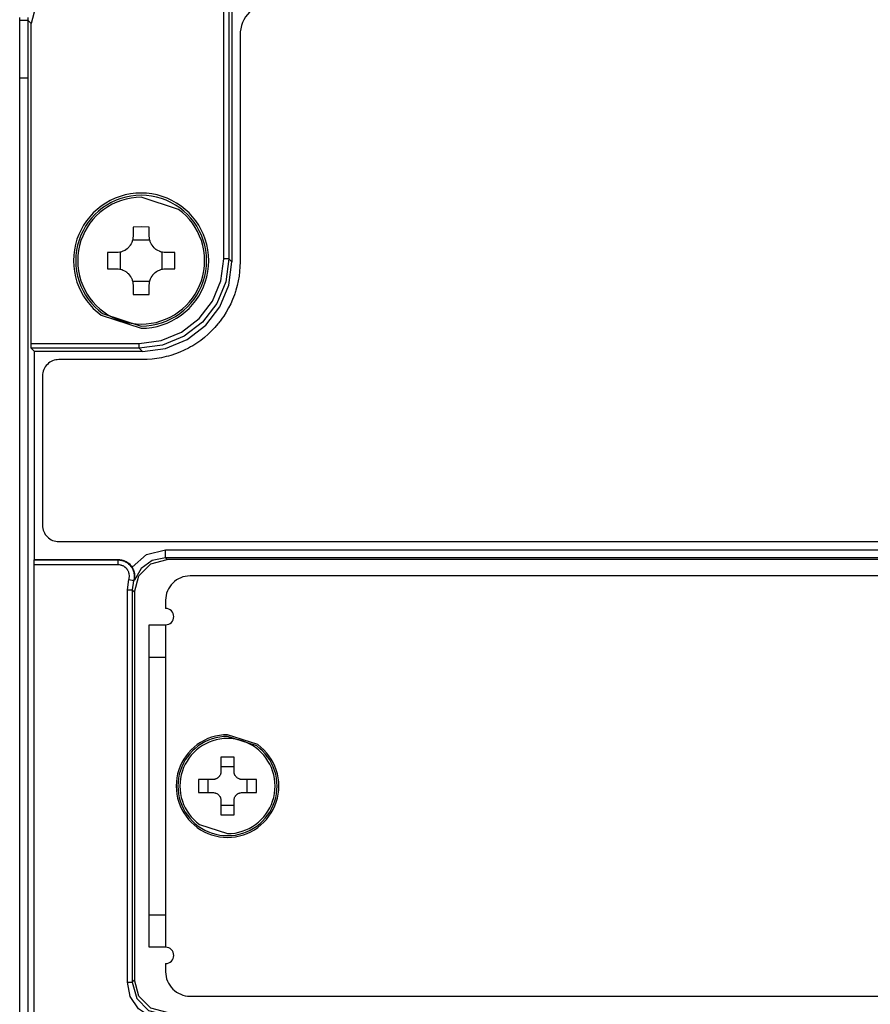
# Model space of a CAD drawing. Units: millimetres. Extents: x -460 to -324, y 257 to 371.
# Drawn here: x -383 to -380, y 327 to 330 of the extents above; entities that cross this region are included whole.
import ezdxf

# ---------------------------------------------------------------- set-up
doc = ezdxf.new("R2010")
doc.units = ezdxf.units.MM
doc.layers.add('GAIKEI', color=7, linetype='Continuous')

msp = doc.modelspace()

# ---------------------------------------------------------------- linework, layer by layer
at = {"layer": 'GAIKEI', "color": 1}
for points in [[(-382.90500854, 329.6250255), (-382.95496502, 329.61165461), (-382.99150431, 329.57511209), (-383.00487843, 329.52515991)], [(-382.41297597, 328.80275368), (-382.41297597, 329.6250255)], [(-382.39799118, 329.62428154), (-382.39799118, 328.80275368)], [(-382.38825398, 329.61454433), (-382.38825398, 328.79301971)], [(-383.03960895, 329.53492188), (-383.0392795, 329.54396358)], [(-383.03960895, 329.53492188), (-383.01464148, 329.53492188)], [(-383.03960895, 324.43885275), (-383.03960895, 329.53492188)], [(-383.01432279, 329.54301182), (-383.01464148, 329.53492188)], [(-383.01464148, 329.53492188), (-383.0097578, 329.53004251), (-383.00487843, 329.52515991)], [(-383.01464148, 329.53492188), (-383.01464148, 324.43885275)], [(-383.00487843, 328.5430995), (-383.00487843, 329.52515991)], [(-382.36325636, 329.48953793), (-382.36325636, 328.79301971)], [(-383.01464148, 329.35738474), (-383.03960895, 329.35738474)], [(-382.64185632, 328.90032601), (-382.66685825, 328.90054134), (-382.69185802, 328.90032601)], [(-382.69185802, 328.90032601), (-382.69185802, 328.87198648)], [(-382.64185632, 328.87198648), (-382.64185632, 328.90032601)], [(-382.69185802, 328.87198648), (-382.69209704, 328.86710388), (-382.69280547, 328.86229126), (-382.69333518, 328.85991402), (-382.69399194, 328.8575497), (-382.694358, 328.85637185), (-382.69476067, 328.85520368), (-382.69518702, 328.85404629), (-382.69564352, 328.85290396), (-382.69773221, 328.84847248), (-382.70023865, 328.84427032), (-382.70093417, 328.84325504), (-382.70165767, 328.84225268), (-382.70240918, 328.84126432), (-382.70318652, 328.84029426), (-382.70479718, 328.8384252), (-382.70648752, 328.83664334), (-382.71012228, 328.83334772), (-382.71407574, 328.83041278), (-382.71511793, 328.8297388), (-382.71617089, 328.82908635), (-382.71723678, 328.82846835), (-382.71831342, 328.8278762), (-382.72050333, 328.82677586), (-382.7227406, 328.82578427), (-382.72502094, 328.82490572), (-382.72734435, 328.824137), (-382.72971944, 328.82348024), (-382.73212467, 328.82294084), (-382.73696958, 328.82222056), (-382.74186187, 328.82198478)], [(-382.59185032, 328.82198478), (-382.59673184, 328.82222056), (-382.60154446, 328.82293007), (-382.603926, 328.82346301), (-382.60629032, 328.82411223), (-382.60746818, 328.8244826), (-382.60863311, 328.82488419), (-382.60978943, 328.82531162), (-382.61093714, 328.82576597), (-382.61536432, 328.82785466), (-382.6195697, 328.83036648), (-382.62058606, 328.831062), (-382.62158734, 328.83178551), (-382.62257571, 328.8325327), (-382.62354469, 328.83330896), (-382.6254159, 328.83492178), (-382.62719668, 328.83661535), (-382.63049122, 328.84024473), (-382.63342617, 328.84420034), (-382.63410015, 328.84524038), (-382.63475044, 328.84629226), (-382.6353749, 328.84736138), (-382.63596275, 328.84843695), (-382.63706524, 328.85062793), (-382.63805575, 328.8528652), (-382.6389343, 328.85514339), (-382.63970303, 328.85747218), (-382.64035978, 328.85984296), (-382.64089595, 328.86224927), (-382.64161515, 328.86709311), (-382.64185632, 328.87198648)], [(-382.69312416, 328.86080979), (-382.64059234, 328.86080979)], [(-382.77020356, 328.82198478), (-382.77041889, 328.79698177), (-382.77020356, 328.77197877)], [(-382.74186187, 328.82198478), (-382.77020356, 328.82198478)], [(-382.73068196, 328.77071586), (-382.73068196, 328.82324768)], [(-382.60303023, 328.82324768), (-382.60303023, 328.77071586)], [(-382.56351293, 328.82198478), (-382.59185032, 328.82198478)], [(-382.56351293, 328.77197877), (-382.5632976, 328.79698177), (-382.56351293, 328.82198478)], [(-382.39799118, 328.80275368), (-382.40735156, 328.73163676), (-382.43478241, 328.66539274), (-382.47840604, 328.60852849), (-382.53526814, 328.56490162), (-382.60151001, 328.53747939), (-382.67263339, 328.52811901)], [(-382.67263339, 328.5430995), (-382.60538379, 328.55193986), (-382.5427487, 328.57786339), (-382.48898088, 328.61910548), (-382.44773664, 328.67287114), (-382.42181741, 328.73550731), (-382.41297597, 328.80275368)], [(-382.36325636, 328.79301971), (-382.36362026, 328.77824163), (-382.36470337, 328.7635863), (-382.36649491, 328.74905047), (-382.36898628, 328.73463523), (-382.37218608, 328.72034057), (-382.37609431, 328.70616541), (-382.37718388, 328.70264047), (-382.37831651, 328.69912306), (-382.37949867, 328.69561642), (-382.38072174, 328.69211623), (-382.38329924, 328.68518046), (-382.38603177, 328.67833298), (-382.39198133, 328.66490179), (-382.3985575, 328.65182052), (-382.40575812, 328.63908807), (-382.4135832, 328.62670124), (-382.41773476, 328.62063971), (-382.42204135, 328.61466431), (-382.42425709, 328.61171106), (-382.42651159, 328.60877935), (-382.42880916, 328.60586809), (-382.43114118, 328.60299021), (-382.44077503, 328.59180922), (-382.45089768, 328.58117301), (-382.4614919, 328.5710762), (-382.47256199, 328.56151126), (-382.48411012, 328.55248356), (-382.49614275, 328.5439985), (-382.49922627, 328.54196363), (-382.50233778, 328.53995891), (-382.5054859, 328.53799403), (-382.50864694, 328.53606791), (-382.51502931, 328.53234916), (-382.52147843, 328.5287973), (-382.5345834, 328.52219637), (-382.54796183, 328.51626189), (-382.56160942, 328.51098739), (-382.57553048, 328.50637287), (-382.58259545, 328.5043197), (-382.58972717, 328.50243234), (-382.59692994, 328.50071724), (-382.60418009, 328.49917655), (-382.61873638, 328.4966432), (-382.63337879, 328.49483336), (-382.64809658, 328.49374271), (-382.66289618, 328.49337988)], [(-382.66289618, 328.51838181), (-382.59176634, 328.52773142), (-382.52551802, 328.55515042), (-382.46864946, 328.59877406), (-382.42502797, 328.65564154), (-382.3976079, 328.72188879), (-382.38825398, 328.79301971)], [(-382.39799118, 328.80275368), (-382.41297597, 328.80275368)], [(-382.38825398, 328.79301971), (-382.39799118, 328.80275368)], [(-382.77020356, 328.77197877), (-382.74186187, 328.77197877)], [(-382.74186187, 328.77197877), (-382.73698035, 328.77174298), (-382.73216773, 328.77103347), (-382.72979049, 328.77050053), (-382.72742617, 328.76985131), (-382.72625047, 328.76948095), (-382.72507908, 328.76907936), (-382.72392276, 328.76865193), (-382.72278367, 328.76819758), (-382.71834788, 328.76610888), (-382.71414679, 328.76359706), (-382.71312829, 328.76290155), (-382.71212916, 328.76217804), (-382.71114079, 328.76143085), (-382.71017181, 328.76065781), (-382.70829844, 328.75904176), (-382.70651551, 328.7573482), (-382.70322097, 328.75371882), (-382.70029248, 328.74976321), (-382.69961204, 328.74872317), (-382.69896175, 328.74766805), (-382.6983459, 328.74660217), (-382.69775159, 328.7455266), (-382.69664911, 328.74333562), (-382.69566074, 328.74110265), (-382.69477789, 328.73882016), (-382.69400917, 328.73649137), (-382.69335241, 328.73412059), (-382.69281624, 328.73171428), (-382.69209704, 328.72687044), (-382.69185802, 328.72197707)], [(-382.64185632, 328.72197707), (-382.64161515, 328.72685967), (-382.64090887, 328.73166906), (-382.64037701, 328.73404953), (-382.63972887, 328.73641385), (-382.63935419, 328.73758847), (-382.63895799, 328.73875986), (-382.63852948, 328.73991726), (-382.63807298, 328.74105959), (-382.63598428, 328.74548784), (-382.63347354, 328.74969323), (-382.63277802, 328.75070958), (-382.63205452, 328.75171087), (-382.63130732, 328.75269923), (-382.63053429, 328.75366929), (-382.62891932, 328.75553835), (-382.62722467, 328.7573202), (-382.62359421, 328.76061582), (-382.61964076, 328.76355077), (-382.61859857, 328.76422475), (-382.61754776, 328.76487397), (-382.61647972, 328.76549519), (-382.61539877, 328.76608735), (-382.61321533, 328.76718769), (-382.61097805, 328.76817928), (-382.60869556, 328.76905782), (-382.60636784, 328.76982655), (-382.60399276, 328.77048331), (-382.60159183, 328.77102271), (-382.59674691, 328.77174298), (-382.59185032, 328.77197877)], [(-382.59185032, 328.77197877), (-382.56351293, 328.77197877)], [(-382.64059234, 328.73315376), (-382.69312416, 328.73315376)], [(-382.69185802, 328.72197707), (-382.69185802, 328.69363754)], [(-382.64185632, 328.69363754), (-382.64185632, 328.72197707)], [(-382.69185802, 328.69363754), (-382.66685825, 328.69342221), (-382.64185632, 328.69363754)], [(-383.00413124, 328.52811901), (-383.00487843, 328.5430995)], [(-383.00487843, 328.5430995), (-382.67263339, 328.5430995)], [(-382.67263339, 328.52811901), (-382.67263339, 328.5430995)], [(-382.67263339, 328.52811901), (-383.00413124, 328.52811901)], [(-383.00413124, 328.52811901), (-382.99439403, 328.51838181)], [(-382.66289618, 328.51838181), (-382.99439403, 328.51838181)], [(-382.99439403, 327.87943304), (-382.99439403, 328.51838181)], [(-382.67263339, 328.52811901), (-382.66289618, 328.51838181)], [(-382.66289618, 328.49337988), (-382.91939041, 328.49337988)], [(-382.96939426, 328.44337818), (-382.96939426, 327.98471417)], [(-382.91939041, 327.93471247), (-380.17689594, 327.93471247)], [(-382.69469391, 327.85633248), (-382.65005823, 327.89556662), (-382.5922982, 327.90971055)], [(-382.5922982, 327.88474307), (-382.5922982, 327.90971055)], [(-382.5922982, 327.90971055), (-380.17689594, 327.90971055)], [(-382.99570539, 327.8635008), (-382.99498619, 327.87844576)], [(-382.99439403, 327.87943304), (-382.99498619, 327.87844576)], [(-382.99498619, 327.87844576), (-382.73784813, 327.87844576)], [(-382.99439403, 327.87943304), (-382.73678225, 327.87943304)], [(-382.73784813, 327.87844576), (-382.73678225, 327.87943304)], [(-382.73784813, 327.87844576), (-382.73207945, 327.87810015), (-382.72642489, 327.87709779), (-382.7250274, 327.87674465), (-382.72363637, 327.87634952), (-382.72225826, 327.87591563), (-382.720878, 327.87543976), (-382.71819069, 327.87437064), (-382.71557874, 327.87315726), (-382.71304861, 327.8717953), (-382.71059816, 327.8702923), (-382.70940954, 327.86948481), (-382.70823384, 327.86864072), (-382.70707752, 327.86775895), (-382.70594704, 327.86684595), (-382.70174165, 327.86289788), (-382.69803368, 327.85850839), (-382.69718097, 327.85734453), (-382.69636272, 327.85614837), (-382.69557892, 327.85492422), (-382.69483172, 327.85368285), (-382.69344931, 327.85114303), (-382.69221978, 327.84854293), (-382.69114528, 327.8458793), (-382.69022367, 327.84315215), (-382.689821, 327.84176543), (-382.68945925, 327.84036148), (-382.68913626, 327.83894676), (-382.68885417, 327.83752128), (-382.68815005, 327.83180966), (-382.68810267, 327.82605821), (-382.68832662, 327.82316956), (-382.68872498, 327.8202906), (-382.68928268, 327.81744394), (-382.69000403, 327.81462851)], [(-382.73784813, 327.8635008), (-382.73784813, 327.87844576)], [(-382.73678225, 327.87943304), (-382.73363843, 327.87933399), (-382.73052261, 327.87904114), (-382.7274434, 327.87855881), (-382.72439864, 327.87788052), (-382.72288918, 327.87747139), (-382.72138187, 327.87701274), (-382.71988964, 327.87650133), (-382.71841678, 327.87594793), (-382.71554428, 327.87470548), (-382.71276007, 327.87329507), (-382.71007491, 327.87171025), (-382.70748665, 327.86995316), (-382.70622697, 327.86901109), (-382.70499528, 327.8680238), (-382.7037959, 327.86700422), (-382.70263958, 327.8659491), (-382.7004303, 327.8637409), (-382.6983739, 327.86140134), (-382.69645746, 327.85893581), (-382.69469391, 327.85633248)], [(-382.5922982, 327.88474307), (-382.63287708, 327.87617295), (-382.66643405, 327.85188377), (-382.68721336, 327.81603569)], [(-382.68685807, 327.77956423), (-382.6734861, 327.82952286), (-382.63694465, 327.86606215), (-382.58698817, 327.87943304)], [(-380.17689594, 327.88474307), (-382.5922982, 327.88474307)], [(-382.5922982, 327.88474307), (-382.58698817, 327.87943304)], [(-380.17159022, 327.87943304), (-382.58698817, 327.87943304)], [(-382.73784813, 327.8635008), (-382.99570539, 327.8635008)], [(-382.99570539, 325.97995417), (-382.99570539, 327.8635008)], [(-382.70438159, 327.81880913), (-382.70386696, 327.82078048), (-382.70347075, 327.82277766), (-382.70318867, 327.82479207), (-382.70302286, 327.82681724), (-382.7030444, 327.83084929), (-382.70352674, 327.83485442), (-382.70372269, 327.83585248), (-382.70395094, 327.8368473), (-382.70420072, 327.83783136), (-382.70448065, 327.83880572), (-382.70511802, 327.84071785), (-382.70586737, 327.84258368), (-382.70672438, 327.84440752), (-382.70769121, 327.84618938), (-382.70821662, 327.84706038), (-382.70876571, 327.84791847), (-382.70933848, 327.84875718), (-382.70993064, 327.8495722), (-382.71252752, 327.8526525), (-382.71547753, 327.85541518), (-382.71626994, 327.85605686), (-382.71708174, 327.85667485), (-382.7179043, 327.85726378), (-382.71873762, 327.85782794), (-382.72045811, 327.85887983), (-382.72223242, 327.85983159), (-382.72406488, 327.86067891), (-382.72594686, 327.86142287), (-382.72691154, 327.86175448), (-382.72788483, 327.86205809), (-382.72885812, 327.86232941), (-382.72983571, 327.86257704), (-382.73380424, 327.86326825), (-382.73784813, 327.8635008)], [(-382.68721336, 327.81603569), (-382.6870777, 327.81658586), (-382.68694205, 327.81714356), (-382.686815, 327.81770126), (-382.68669657, 327.8182622), (-382.68648124, 327.81939052), (-382.68629821, 327.82052639), (-382.68601182, 327.82283042), (-382.68584602, 327.82516567), (-382.68580295, 327.82754398), (-382.68588478, 327.82997075), (-382.68608934, 327.83244811), (-382.68642741, 327.83498793), (-382.68665781, 327.83627883), (-382.68691836, 327.8375848), (-382.68721336, 327.83889293), (-382.68754928, 327.84020536), (-382.68832877, 327.84286253), (-382.68927837, 327.84555415), (-382.68981454, 327.84691611), (-382.69039378, 327.84828453), (-382.69101393, 327.84964649), (-382.69167069, 327.85099769), (-382.69310263, 327.85367962), (-382.69469391, 327.85633248)], [(-382.70895735, 327.78668303), (-382.70438159, 327.81880913)], [(-382.70438159, 327.81880913), (-382.69453242, 327.81594417), (-382.69000403, 327.81462851)], [(-382.69000403, 327.81462851), (-382.69397471, 327.78668303)], [(-382.68721336, 327.81603569), (-382.69000403, 327.81462851)], [(-372.96135424, 327.82943135), (-382.51684884, 327.82943135)], [(-382.70895735, 327.78668303), (-382.69397471, 327.78668303)], [(-382.70895735, 326.58211386), (-382.70895735, 327.78668303)], [(-382.68685807, 327.77956423), (-382.69397471, 327.78668303)], [(-382.69397471, 327.78668303), (-382.69397471, 326.58211386)], [(-382.68685807, 327.77956423), (-382.68685807, 326.58922943)], [(-382.59185032, 327.75442664), (-382.59185032, 327.72942795)], [(-382.64185632, 327.67942302), (-382.59185032, 327.67942302)], [(-382.64185632, 326.68937064), (-382.64185632, 327.67942302)], [(-382.59185032, 327.67942302), (-382.59185032, 326.68937064)], [(-382.59185032, 327.57941854), (-382.64185632, 327.57941854)], [(-382.38184146, 327.27309273), (-382.40184128, 327.27326284), (-382.4218454, 327.27309273)], [(-382.4218454, 327.27309273), (-382.4218454, 327.22939911)], [(-382.38184146, 327.22939911), (-382.38184146, 327.27309273)], [(-382.4218454, 327.24414273), (-382.38184146, 327.24414273)], [(-382.49053341, 327.20439719), (-382.49070998, 327.18439629), (-382.49053341, 327.16439647)], [(-382.44684302, 327.20439719), (-382.49053341, 327.20439719)], [(-382.46158664, 327.16439647), (-382.46158664, 327.20439719)], [(-382.4218454, 327.22939911), (-382.42196383, 327.22695404), (-382.42232128, 327.22454128), (-382.42258829, 327.22335266), (-382.42290913, 327.2221705), (-382.42329888, 327.2209991), (-382.42374246, 327.21984601), (-382.4247825, 327.2176335), (-382.42604002, 327.21553404), (-382.42674846, 327.21452845), (-382.42750642, 327.21355193), (-382.42831606, 327.21261632), (-382.4291623, 327.21172808), (-382.43097107, 327.21008404), (-382.43294349, 327.2086198), (-382.43346244, 327.20828066), (-382.43399215, 327.20795659), (-382.43452401, 327.20764543), (-382.43506018, 327.20734936), (-382.43615836, 327.20679919), (-382.43727162, 327.20630501), (-382.43840856, 327.20586466), (-382.43957565, 327.20548029), (-382.4407578, 327.20515192), (-382.44196365, 327.20487952), (-382.44439257, 327.20451992), (-382.44684302, 327.20439719)], [(-382.35683953, 327.20439719), (-382.35928783, 327.20451669), (-382.36169737, 327.2048763), (-382.36288814, 327.20514115), (-382.3640703, 327.20546522), (-382.36524169, 327.20585389), (-382.36639586, 327.20629424), (-382.3686073, 327.20733859), (-382.37070676, 327.20859504), (-382.37171666, 327.20930455), (-382.37268995, 327.21006251), (-382.37362448, 327.21086677), (-382.37451379, 327.21171409), (-382.3761546, 327.21352716), (-382.377621, 327.21549958), (-382.37795691, 327.21601745), (-382.37828421, 327.21654393), (-382.37859644, 327.2170758), (-382.37889144, 327.21761627), (-382.37944269, 327.21871015), (-382.3799401, 327.21982771), (-382.38037722, 327.22096788), (-382.38076266, 327.22212851), (-382.38109426, 327.2233139), (-382.38136127, 327.22451651), (-382.38172087, 327.22694758), (-382.38184146, 327.22939911)], [(-382.31314914, 327.20439719), (-382.35683953, 327.20439719)], [(-382.34209591, 327.20439719), (-382.34209591, 327.16439647)], [(-382.31314914, 327.16439647), (-382.31297473, 327.18439629), (-382.31314914, 327.20439719)], [(-382.49053341, 327.16439647), (-382.44684302, 327.16439647)], [(-382.44684302, 327.16439647), (-382.44439472, 327.16427697), (-382.44198518, 327.16392059), (-382.44079656, 327.16365574), (-382.43961225, 327.16332736), (-382.43844301, 327.162943), (-382.43729315, 327.16249834), (-382.43507741, 327.16145399), (-382.43298225, 327.16019862), (-382.43197451, 327.15949234), (-382.43099691, 327.15873115), (-382.43006238, 327.15792689), (-382.42917522, 327.15707957), (-382.42752795, 327.15526973), (-382.42606371, 327.15329731), (-382.42572564, 327.15277513), (-382.4254048, 327.15224973), (-382.42509473, 327.15171679), (-382.42479326, 327.15118062), (-382.42424633, 327.15008674), (-382.42374892, 327.14896918), (-382.42330964, 327.14782901), (-382.4229242, 327.14666515), (-382.4225969, 327.14547976), (-382.42232559, 327.14427715), (-382.42196383, 327.14184931), (-382.4218454, 327.13939347)], [(-382.38184146, 327.13939347), (-382.38172087, 327.14184285), (-382.38136558, 327.14425238), (-382.38110072, 327.14544423), (-382.38077127, 327.14662639), (-382.38038798, 327.14779779), (-382.37994656, 327.14894765), (-382.37890221, 327.15116339), (-382.37764253, 327.15326285), (-382.37693625, 327.15426737), (-382.37617613, 327.15524496), (-382.3753708, 327.15618057), (-382.37452671, 327.15706881), (-382.37271363, 327.15871285), (-382.37073906, 327.16017709), (-382.37022442, 327.16051193), (-382.36969687, 327.1608403), (-382.369165, 327.16115146), (-382.36862452, 327.16144753), (-382.3675328, 327.16199447), (-382.36641309, 327.16249188), (-382.36527399, 327.16293223), (-382.36411337, 327.16331659), (-382.36292475, 327.16364497), (-382.36172106, 327.16391306), (-382.35929429, 327.16427697), (-382.35683953, 327.16439647)], [(-382.35683953, 327.16439647), (-382.31314914, 327.16439647)], [(-382.4218454, 327.13939347), (-382.4218454, 327.09570416)], [(-382.38184146, 327.12465093), (-382.4218454, 327.12465093)], [(-382.38184146, 327.09570416), (-382.38184146, 327.13939347)], [(-382.4218454, 327.09570416), (-382.40184128, 327.09553082), (-382.38184146, 327.09570416)], [(-382.64185632, 326.78937835), (-382.59185032, 326.78937835)], [(-382.59185032, 326.68937064), (-382.64185632, 326.68937064)], [(-382.59185032, 326.63936894), (-382.59185032, 326.61437025)], [(-382.59410697, 326.46726456), (-382.63807944, 326.47599941), (-382.67533578, 326.50088613), (-382.70022143, 326.53813816), (-382.70895735, 326.58211386)], [(-382.70895735, 326.58211386), (-382.69397471, 326.58211386)], [(-382.69397471, 326.58211386), (-382.68685807, 326.58922943)], [(-382.69397471, 326.58211386), (-382.68061997, 326.53214339), (-382.64407852, 326.49560087), (-382.59410697, 326.48224397)], [(-382.58698817, 326.48936384), (-382.63694465, 326.50273151), (-382.6734861, 326.53927403), (-382.68685807, 326.58922943)], [(-382.51684884, 326.53936554), (-372.96135424, 326.53936554)]]:
    msp.add_lwpolyline(points, dxfattribs=at)
for points in [[(-382.26325296, 329.58954563, 0.4142135624), (-382.36325636, 329.48953793)], [(-382.91939041, 328.49337988, 0.4142135624), (-382.96939211, 328.44337818)], [(-382.96939211, 327.98471417, 0.4142135624), (-382.91939041, 327.93471247)], [(-382.51684884, 327.82943135, 0.4142135624), (-382.59185462, 327.75442664)], [(-382.59185032, 327.67942302, 0.1989162327), (-382.57417364, 327.68674598, 0.1989085021), (-382.56685054, 327.70442494, 0.1989046369), (-382.57417364, 327.72210485, 0.1989200979), (-382.59185032, 327.72942795)], [(-382.59185032, 326.63936894, 0.1989200979), (-382.57417364, 326.64669203, 0.1989046369), (-382.56685054, 326.66437195, 0.1989316957), (-382.57417364, 326.6820493, 0.1988930392), (-382.59185032, 326.68937064)], [(-382.59185462, 326.61437025, 0.4142135624), (-382.51684884, 326.53936554)]]:
    msp.add_lwpolyline(points, format="xyb", dxfattribs=at)
for points in [[(-382.66685825, 328.58947074, 0.159467041), (-382.54430505, 328.6295081, 0.1554585871), (-382.46992629, 328.73139193, 0.1620760594), (-382.46992629, 328.86257162, 0.1554585871), (-382.54430505, 328.96445545, 0.159467041), (-382.66685825, 329.00449281, 0.1594666731), (-382.78941052, 328.96445545, 0.1554576063), (-382.86379, 328.86257162, 0.1620787614), (-382.86379, 328.73139193, 0.1554576063), (-382.78941052, 328.6295081)], [(-382.66685825, 328.59622671, 0.1594664005), (-382.54829223, 328.634961, 0.1554589629), (-382.47633457, 328.73352792, 0.1620765882), (-382.47633457, 328.86043562, 0.1554589629), (-382.54829223, 328.95900255, 0.1594664005), (-382.66685825, 328.99773684, 0.1594686822), (-382.78542089, 328.95900255, 0.1554570822), (-382.85737766, 328.86043562, 0.1620757902), (-382.85737766, 328.73352792, 0.1554570822), (-382.78542089, 328.634961)], [(-382.66685825, 328.99166885, 0.1594686875), (-382.7818366, 328.95410523, 0.1554560426), (-382.85161888, 328.85851754, 0.1620778631), (-382.85161888, 328.73544601, 0.1554560426), (-382.7818366, 328.63985832, 0.1594686875), (-382.66685825, 328.6022947, 0.1594679032), (-382.55187728, 328.63985832, 0.1554580577), (-382.48209528, 328.73544601, 0.1620753946), (-382.48209528, 328.85851754, 0.1554580577), (-382.55187728, 328.95410523)], [(-382.40184128, 327.34190563, 0.159468256), (-382.49486376, 327.31151514, 0.1554560703), (-382.55132057, 327.23418099, 0.1620800257), (-382.55132057, 327.13461204, 0.155460002), (-382.49486376, 327.05728024, 0.1594629662), (-382.40184128, 327.02689126, 0.1594668437), (-382.30882031, 327.05728024, 0.1554601893), (-382.25236584, 327.13461204, 0.162071889), (-382.25236584, 327.23418099, 0.1554562574), (-382.30882031, 327.31151514)], [(-382.40184128, 327.33674848, 0.1594673244), (-382.49181868, 327.30735347, 0.1554587874), (-382.54642649, 327.23255153, 0.1620778911), (-382.54642649, 327.13624315, 0.1554578135), (-382.49181868, 327.06144314, 0.1594655014), (-382.40184128, 327.03204841, 0.159468508), (-382.31186724, 327.06144314, 0.1554553352), (-382.25726033, 327.13624315, 0.1620768396), (-382.25726033, 327.23255153, 0.1554563092), (-382.31186724, 327.30735347)], [(-382.40184128, 327.03835972, 0.1594684693), (-382.31559393, 327.06653659, 0.1554569075), (-382.26324974, 327.13823781, 0.1620740103), (-382.26324974, 327.23055676, 0.1554589836), (-382.31559393, 327.30225933, 0.1594689447), (-382.40184128, 327.33043609, 0.1594652854), (-382.48809107, 327.30225933, 0.1554601754), (-382.54043688, 327.23055676, 0.1620789467), (-382.54043688, 327.13823781, 0.1554580992), (-382.48809107, 327.06653659)]]:
    msp.add_lwpolyline(points, format="xyb", close=True, dxfattribs=at)

doc.saveas('drawing.dxf')
